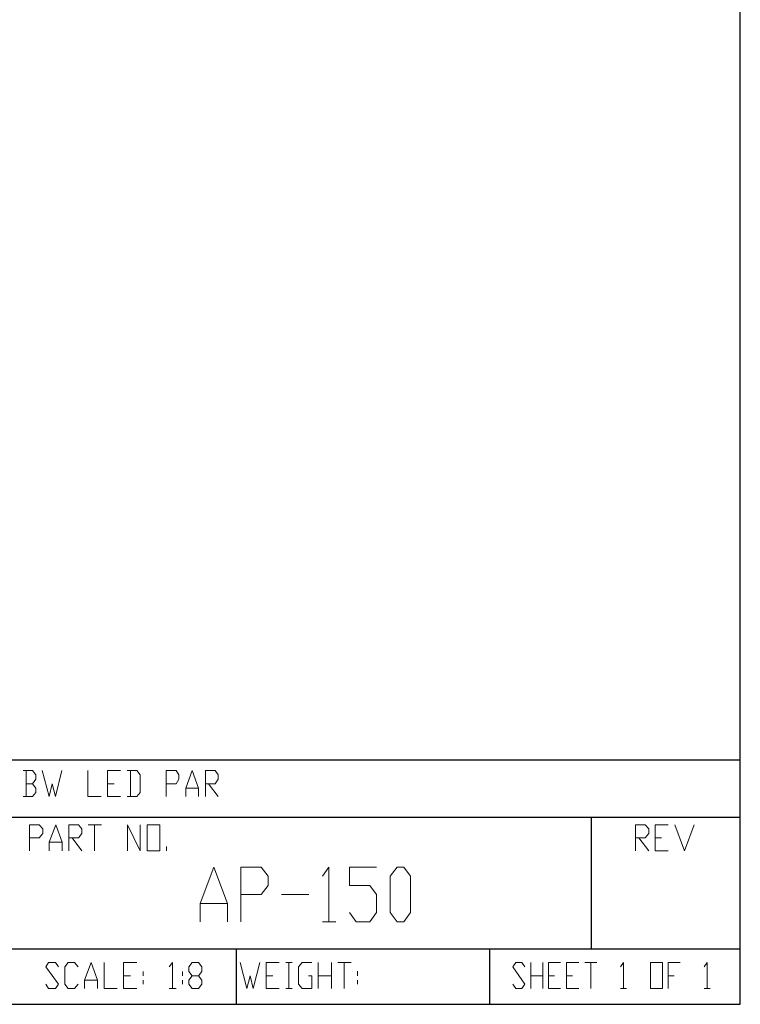
# Model space of a CAD drawing. Units: inches. Extents: x 0.1 to 10.6, y 0.2 to 7.9.
# Drawn here: x 7.8 to 10.6, y 0.2 to 4 of the extents above; entities that cross this region are included whole.
import ezdxf

# ---------------------------------------------------------------- set-up
doc = ezdxf.new("R2010")
doc.units = ezdxf.units.IN
doc.header["$MEASUREMENT"] = 0
doc.layers.add('Layer 1', color=7, linetype='Continuous')

msp = doc.modelspace()

# ---------------------------------------------------------------- linework, layer by layer
at = {"layer": 'Layer 1', "lineweight": 0}
for points in [[(0.15, 1.1483), (10.65, 1.1483), (10.65, 7.9033), (0.15, 7.9033), (0.15, 1.1483)], [(7.88, 1.055), (7.8933, 1.0733), (7.8933, 1.09), (7.88, 1.1067), (7.8433, 1.1067)], [(7.855, 1.1067), (7.855, 1.005)], [(7.9183, 1.1067), (7.945, 1.005), (7.9567, 1.055), (7.97, 1.005), (7.995, 1.1067)], [(8.0967, 1.1067), (8.0967, 1.005), (8.1483, 1.005)], [(8.1733, 1.005), (8.1733, 1.1067), (8.225, 1.1067)], [(8.25, 1.005), (8.2883, 1.005), (8.3017, 1.0217), (8.3017, 1.09), (8.2883, 1.1067), (8.25, 1.1067)], [(8.2633, 1.1067), (8.2633, 1.005)], [(8.4033, 1.005), (8.4033, 1.1067), (8.4417, 1.1067), (8.4533, 1.09), (8.4533, 1.0733), (8.4417, 1.055), (8.4033, 1.055)], [(8.48, 1.005), (8.48, 1.0383), (8.505, 1.1067), (8.53, 1.0383), (8.53, 1.005)], [(8.5567, 1.005), (8.5567, 1.1067), (8.595, 1.1067), (8.6067, 1.09), (8.6067, 1.0733), (8.595, 1.055), (8.5567, 1.055)], [(7.8433, 1.005), (7.88, 1.005), (7.8933, 1.0217), (7.8933, 1.0383), (7.88, 1.055), (7.855, 1.055)], [(8.1733, 1.055), (8.2, 1.055)], [(8.5683, 1.055), (8.6067, 1.005)], [(8.1733, 1.005), (8.225, 1.005)], [(8.48, 1.0383), (8.53, 1.0383)], [(7.8683, 0.7933), (7.8683, 0.895), (7.9067, 0.895), (7.92, 0.8783), (7.92, 0.86), (7.9067, 0.8433), (7.8683, 0.8433)], [(7.945, 0.7933), (7.945, 0.8267), (7.9717, 0.895), (7.9967, 0.8267), (7.9967, 0.7933)], [(8.0217, 0.7933), (8.0217, 0.895), (8.06, 0.895), (8.0733, 0.8783), (8.0733, 0.86), (8.06, 0.8433), (8.0217, 0.8433)], [(8.0983, 0.895), (8.15, 0.895)], [(8.1233, 0.895), (8.1233, 0.7933)], [(8.2517, 0.7933), (8.2517, 0.895), (8.3017, 0.7933), (8.3017, 0.895)], [(8.3283, 0.7933), (8.3283, 0.895), (8.3783, 0.895), (8.3783, 0.7933), (8.3283, 0.7933)], [(10.24, 0.7933), (10.24, 0.895), (10.2783, 0.895), (10.2917, 0.8783), (10.2917, 0.86), (10.2783, 0.8433), (10.24, 0.8433)], [(10.3167, 0.7933), (10.3167, 0.895), (10.3683, 0.895)], [(10.3933, 0.895), (10.4317, 0.7933), (10.47, 0.895)], [(7.945, 0.8267), (7.9967, 0.8267)], [(8.035, 0.8433), (8.0733, 0.7933)], [(8.405, 0.7933), (8.405, 0.81)], [(10.2533, 0.8433), (10.2917, 0.7933)], [(10.3167, 0.8433), (10.3417, 0.8433)], [(10.3167, 0.7933), (10.3683, 0.7933)], [(8.5367, 0.515), (8.5367, 0.5867), (8.59, 0.7283), (8.6433, 0.5867), (8.6433, 0.515)], [(8.695, 0.515), (8.695, 0.7283), (8.775, 0.7283), (8.8017, 0.6933), (8.8017, 0.6567), (8.775, 0.6217), (8.695, 0.6217)], [(9.015, 0.6933), (9.04, 0.7283), (9.04, 0.515)], [(9.12, 0.5517), (9.1467, 0.515), (9.2, 0.515), (9.2267, 0.5517), (9.2267, 0.6217), (9.2, 0.6567), (9.12, 0.6567), (9.12, 0.7283), (9.2267, 0.7283)], [(9.3067, 0.515), (9.28, 0.5517), (9.28, 0.6933), (9.3067, 0.7283), (9.3333, 0.7283), (9.36, 0.6933), (9.36, 0.5517), (9.3333, 0.515), (9.3067, 0.515)], [(8.855, 0.6217), (8.9617, 0.6217)], [(8.5367, 0.5867), (8.6433, 0.5867)], [(9.015, 0.515), (9.0667, 0.515)], [(7.9317, 0.27), (7.9433, 0.2533), (7.97, 0.2533), (7.9817, 0.27), (7.9317, 0.3383), (7.9433, 0.355), (7.97, 0.355), (7.9817, 0.3383)], [(8.0583, 0.27), (8.045, 0.2533), (8.02, 0.2533), (8.0067, 0.27), (8.0067, 0.3383), (8.02, 0.355), (8.045, 0.355), (8.0583, 0.3383)], [(8.0833, 0.2533), (8.0833, 0.2867), (8.11, 0.355), (8.135, 0.2867), (8.135, 0.2533)], [(8.16, 0.355), (8.16, 0.2533), (8.2117, 0.2533)], [(8.2367, 0.2533), (8.2367, 0.355), (8.2883, 0.355)], [(8.415, 0.3383), (8.4283, 0.355), (8.4283, 0.2533)], [(8.505, 0.2533), (8.4917, 0.27), (8.4917, 0.2867), (8.505, 0.3033), (8.53, 0.3033), (8.5433, 0.32), (8.5433, 0.3383), (8.53, 0.355), (8.505, 0.355), (8.4917, 0.3383), (8.4917, 0.32), (8.505, 0.3033)], [(8.6933, 0.355), (8.7183, 0.2533), (8.7317, 0.3033), (8.7433, 0.2533), (8.77, 0.355)], [(8.795, 0.2533), (8.795, 0.355), (8.845, 0.355)], [(8.8717, 0.355), (8.8967, 0.355)], [(8.8833, 0.355), (8.8833, 0.2533)], [(8.96, 0.3033), (8.9733, 0.3033), (8.9733, 0.2533), (8.935, 0.2533), (8.9217, 0.27), (8.9217, 0.3383), (8.935, 0.355), (8.9733, 0.355)], [(8.9983, 0.2533), (8.9983, 0.355)], [(9.05, 0.355), (9.05, 0.2533)], [(9.075, 0.355), (9.1267, 0.355)], [(9.1, 0.355), (9.1, 0.2533)], [(9.76, 0.27), (9.7717, 0.2533), (9.795, 0.2533), (9.8067, 0.27), (9.76, 0.3383), (9.7717, 0.355), (9.795, 0.355), (9.8067, 0.3383)], [(9.83, 0.2533), (9.83, 0.355)], [(9.8767, 0.355), (9.8767, 0.2533)], [(9.9, 0.2533), (9.9, 0.355), (9.9467, 0.355)], [(9.97, 0.2533), (9.97, 0.355), (10.0183, 0.355)], [(10.0417, 0.355), (10.0883, 0.355)], [(10.065, 0.355), (10.065, 0.2533)], [(10.1817, 0.3383), (10.1933, 0.355), (10.1933, 0.2533)], [(10.2983, 0.2533), (10.2983, 0.355), (10.345, 0.355), (10.345, 0.2533), (10.2983, 0.2533)], [(10.3683, 0.2533), (10.3683, 0.355), (10.415, 0.355)], [(10.5083, 0.3383), (10.52, 0.355), (10.52, 0.2533)], [(8.3133, 0.32), (8.3133, 0.3033)], [(8.4667, 0.32), (8.4667, 0.3033)], [(9.1517, 0.3217), (9.1517, 0.3033)], [(8.0833, 0.2867), (8.135, 0.2867)], [(8.2367, 0.3033), (8.2633, 0.3033)], [(8.3133, 0.2867), (8.3133, 0.27)], [(8.4667, 0.2867), (8.4667, 0.27)], [(8.53, 0.3033), (8.5433, 0.2867), (8.5433, 0.27), (8.53, 0.2533), (8.505, 0.2533)], [(8.795, 0.3033), (8.82, 0.3033)], [(8.9983, 0.3033), (9.05, 0.3033)], [(9.1517, 0.2867), (9.1517, 0.27)], [(9.83, 0.3033), (9.8767, 0.3033)], [(9.9, 0.3033), (9.9233, 0.3033)], [(9.97, 0.3033), (9.9933, 0.3033)], [(10.3683, 0.3033), (10.3917, 0.3033)], [(8.2367, 0.2533), (8.2883, 0.2533)], [(8.415, 0.2533), (8.4417, 0.2533)], [(8.795, 0.2533), (8.845, 0.2533)], [(8.8717, 0.2533), (8.8967, 0.2533)], [(9.9, 0.2533), (9.9467, 0.2533)], [(9.97, 0.2533), (10.0183, 0.2533)], [(10.1817, 0.2533), (10.205, 0.2533)], [(10.5083, 0.2533), (10.5317, 0.2533)]]:
    msp.add_lwpolyline(points, dxfattribs=at)
at = {"layer": 'Layer 1', "lineweight": 25}
for points in [[(0.15, 7.9033), (0.15, 0.1917), (10.65, 0.1917), (10.65, 7.9033)], [(10.65, 1.1483), (4.65, 1.1483), (4.65, 0.1917)], [(6.375, 0.925), (10.65, 0.925)], [(10.0667, 0.925), (10.0667, 0.4083)], [(6.375, 0.4083), (10.65, 0.4083)], [(8.6767, 0.4083), (8.6767, 0.1917)], [(9.6683, 0.4083), (9.6683, 0.1917)]]:
    msp.add_lwpolyline(points, dxfattribs=at)

doc.saveas('drawing.dxf')
